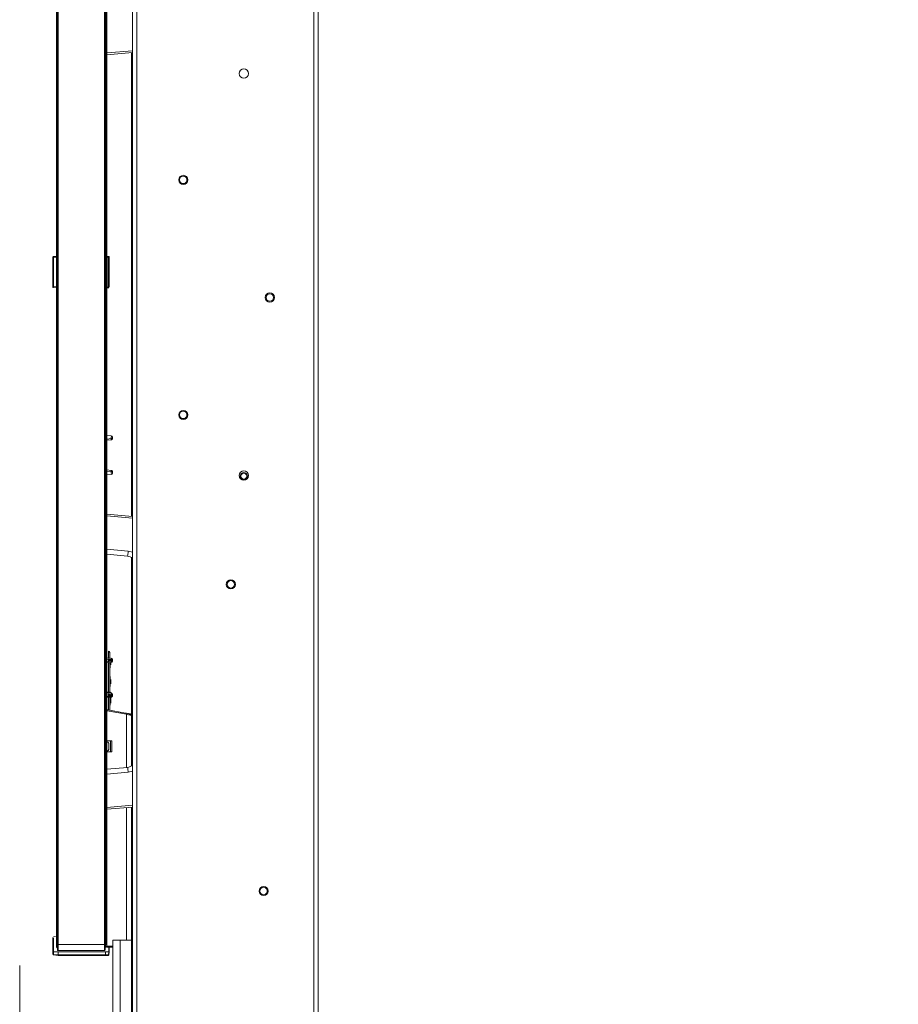
# Model space of a CAD drawing. Units: millimetres. Extents: x 906 to 1319, y 4 to 284.
# Drawn here: x 1248 to 1271, y 125 to 152 of the extents above; entities that cross this region are included whole.
import ezdxf

# ---------------------------------------------------------------- set-up
doc = ezdxf.new("R2010")
doc.units = ezdxf.units.MM
doc.header["$PDSIZE"] = -1
doc.layers.add('DIMENSIONS', color=252, linetype='Continuous')
doc.styles.get("Standard").update_dxf_attribs({"font": 'arial.ttf'})
doc.dimstyles.new('ISO-25 - ab', dxfattribs={"dimtxt": 3, "dimasz": 2.5, "dimexe": 1.25, "dimexo": 0.625, "dimtad": 1, "dimdec": 0, "dimlfac": 30, "dimrnd": 5, "dimzin": 1, "dimtxsty": 'Standard', "dimcen": 2.5, "dimadec": 0, "dimazin": 0, "dimtfac": 1, "dimtdec": 0, "dimtmove": 0, "dimatfit": 3, "dimfxl": 1, "dimlwd": 15, "dimlwe": 15, "dimarcsym": 0})

# ---------------------------------------------------------------- blocks, each defined once
blk = doc.blocks.new('*D59')
at = {"layer": 'Defpoints', "color": 0, "lineweight": 15, "transparency": 16777216}
for p in [(1247.802, 126.855), (1261.958, 96.499), (1261.958, 85.261)]:
    blk.add_point(p, dxfattribs=at)
at = {"layer": 'DIMENSIONS', "color": 0, "lineweight": 15, "transparency": 16777216}
for p, q in [((1247.802, 126.23), (1247.802, 84.011)), ((1261.958, 95.874), (1261.958, 84.011)), ((1250.302, 85.261), (1259.458, 85.261)), ((1261.958, 85.261), (1285.513, 85.261))]:
    blk.add_line(p, q, dxfattribs=at)
for points in [[(1250.302, 85.677), (1250.302, 84.844), (1247.802, 85.261)], [(1259.458, 85.677), (1259.458, 84.844), (1261.958, 85.261)]]:
    blk.add_solid(points, dxfattribs=at)
at = {"layer": 'DIMENSIONS', "color": 0, "lineweight": 15, "transparency": 16777216, "insert": (1274.985, 87.808), "char_height": 3, "attachment_point": 5}
blk.add_mtext('425 [16,7"]', dxfattribs=at)

msp = doc.modelspace()

# ---------------------------------------------------------------- linework, layer by layer
at = {"color": 7, "linetype": 'Continuous', "lineweight": 15}
for p, q in [((1248.792, 126.796), (1248.792, 163.036)), ((1248.818, 126.796), (1248.818, 163.036)), ((1248.825, 163.036), (1248.825, 126.796)), ((1248.838, 163.036), (1248.838, 126.796)), ((1250.088, 126.796), (1250.088, 163.036)), ((1250.102, 126.796), (1250.102, 163.036)), ((1250.122, 163.022), (1250.122, 126.796)), ((1250.152, 163.022), (1250.152, 126.796)), ((1250.845, 97.19), (1250.845, 155.809)), ((1250.962, 97.19), (1250.962, 155.809)), ((1255.728, 97.19), (1255.728, 155.809)), ((1255.845, 97.183), (1255.845, 155.816)), ((1250.102, 150.768), (1250.122, 150.77)), ((1250.118, 150.769), (1250.118, 148.103)), ((1250.152, 150.772), (1250.845, 150.833)), ((1250.812, 138.336), (1250.812, 150.83)), ((1250.122, 150.712), (1250.102, 150.713)), ((1250.122, 149.755), (1250.118, 149.751)), ((1250.118, 149.751), (1250.118, 149.415)), ((1250.118, 149.415), (1250.122, 149.411)), ((1250.122, 148.103), (1250.102, 148.102)), ((1250.102, 147.717), (1250.122, 147.716)), ((1250.102, 147.542), (1250.122, 147.541)), ((1250.118, 147.716), (1250.118, 141.437)), ((1250.119, 147.224), (1250.119, 147.424)), ((1250.119, 147.224), (1250.119, 147.158)), ((1250.119, 147.157), (1250.119, 147.158)), ((1250.119, 147.023), (1250.119, 147.157)), ((1250.119, 146.357), (1250.119, 147.023)), ((1250.102, 146.357), (1250.119, 146.357)), ((1250.102, 146.227), (1250.119, 146.226)), ((1250.119, 146.223), (1250.102, 146.224)), ((1250.119, 146.223), (1250.119, 146.357)), ((1250.122, 146.223), (1250.119, 146.223)), ((1248.7, 144.531), (1248.7, 145.302)), ((1248.714, 145.302), (1248.7, 145.302)), ((1248.714, 145.335), (1248.792, 145.344)), ((1248.714, 145.326), (1248.714, 145.335)), ((1248.714, 145.302), (1248.714, 145.31)), ((1248.714, 144.531), (1248.714, 145.302)), ((1248.724, 145.327), (1248.792, 145.334)), ((1250.152, 145.345), (1250.202, 145.339)), ((1250.189, 145.313), (1250.189, 144.519)), ((1250.202, 145.339), (1250.191, 145.33)), ((1250.216, 145.323), (1250.206, 145.313)), ((1250.206, 145.313), (1250.206, 144.519)), ((1250.213, 145.32), (1250.216, 145.323)), ((1250.213, 145.104), (1250.213, 145.32)), ((1250.216, 145.08), (1250.216, 145.323)), ((1250.2, 145.01), (1250.2, 145.01)), ((1250.216, 145.08), (1250.213, 145.104)), ((1250.213, 144.969), (1250.216, 144.992)), ((1250.213, 144.864), (1250.213, 144.969)), ((1250.216, 145.079), (1250.216, 145.08)), ((1250.216, 144.999), (1250.216, 145.073)), ((1250.216, 144.992), (1250.216, 144.993)), ((1250.216, 144.84), (1250.216, 144.992)), ((1250.216, 144.84), (1250.213, 144.864)), ((1250.213, 144.729), (1250.216, 144.752)), ((1250.213, 144.513), (1250.213, 144.729)), ((1250.216, 144.839), (1250.216, 144.84)), ((1250.216, 144.759), (1250.216, 144.833)), ((1250.216, 144.752), (1250.216, 144.753)), ((1250.216, 144.51), (1250.216, 144.752)), ((1248.7, 144.531), (1248.714, 144.531)), ((1248.714, 144.523), (1248.714, 144.531)), ((1248.792, 144.498), (1248.714, 144.507)), ((1250.189, 144.519), (1250.152, 144.514)), ((1250.152, 144.498), (1250.191, 144.503)), ((1250.202, 144.493), (1250.152, 144.487)), ((1250.191, 144.503), (1250.202, 144.493)), ((1250.206, 144.519), (1250.216, 144.51)), ((1250.216, 144.51), (1250.213, 144.513)), ((1250.216, 144.51), (1250.216, 144.51)), ((1250.122, 141.437), (1250.102, 141.436)), ((1250.102, 141.05), (1250.122, 141.049)), ((1250.118, 141.049), (1250.118, 138.396)), ((1250.152, 140.516), (1250.271, 140.506)), ((1250.268, 140.427), (1250.152, 140.416)), ((1250.271, 140.393), (1250.152, 140.383)), ((1250.302, 140.473), (1250.268, 140.473)), ((1250.268, 140.473), (1250.268, 140.427)), ((1250.292, 140.427), (1250.268, 140.427)), ((1250.302, 140.473), (1250.302, 140.427)), ((1250.152, 139.583), (1250.271, 139.573)), ((1250.152, 139.55), (1250.268, 139.539)), ((1250.271, 139.46), (1250.152, 139.45)), ((1250.268, 139.539), (1250.268, 139.493)), ((1250.268, 139.493), (1250.302, 139.493)), ((1250.302, 139.539), (1250.292, 139.539)), ((1250.302, 139.539), (1250.302, 139.493)), ((1250.102, 138.453), (1250.122, 138.454)), ((1250.122, 138.396), (1250.102, 138.398)), ((1250.845, 138.333), (1250.152, 138.394)), ((1250.102, 137.317), (1250.122, 137.315)), ((1250.114, 137.266), (1250.114, 137.316)), ((1250.114, 135.083), (1250.114, 137.266)), ((1250.152, 137.312), (1250.709, 137.264)), ((1250.812, 132.976), (1250.812, 137.22)), ((1250.102, 136.847), (1250.114, 136.855)), ((1250.114, 136.161), (1250.102, 136.16)), ((1250.102, 135.773), (1250.114, 135.772)), ((1250.102, 135.483), (1250.114, 135.483)), ((1250.114, 135.416), (1250.102, 135.416)), ((1250.114, 134.932), (1250.114, 135.083)), ((1250.102, 135.016), (1250.114, 135.016)), ((1250.118, 134.931), (1250.118, 133.12)), ((1250.195, 134.7), (1250.195, 134.513)), ((1250.228, 134.51), (1250.228, 134.666)), ((1250.152, 134.516), (1250.254, 134.507)), ((1250.152, 134.483), (1250.268, 134.473)), ((1250.268, 134.427), (1250.152, 134.416)), ((1250.254, 134.392), (1250.152, 134.383)), ((1250.195, 134.479), (1250.195, 134.42)), ((1250.228, 134.383), (1250.195, 134.383)), ((1250.195, 134.383), (1250.195, 133.579)), ((1250.202, 134.512), (1250.202, 134.387)), ((1250.228, 134.423), (1250.228, 134.476)), ((1250.228, 134.423), (1250.228, 134.476)), ((1250.228, 134.383), (1250.228, 134.39)), ((1250.228, 134.383), (1250.228, 134.39)), ((1250.228, 133.576), (1250.228, 134.383)), ((1250.23, 134.383), (1250.23, 134.201)), ((1250.23, 134.383), (1250.244, 134.383)), ((1250.23, 134.383), (1250.23, 134.365)), ((1250.242, 134.447), (1250.24, 134.475)), ((1250.242, 134.353), (1250.244, 134.383)), ((1250.243, 134.44), (1250.243, 134.424)), ((1250.243, 134.424), (1250.243, 134.44)), ((1250.243, 134.337), (1250.245, 134.383)), ((1250.245, 134.383), (1250.243, 134.337)), ((1250.244, 134.391), (1250.244, 134.383)), ((1250.244, 134.383), (1250.244, 134.391)), ((1250.245, 134.383), (1250.245, 134.383)), ((1250.254, 134.507), (1250.271, 134.506)), ((1250.271, 134.393), (1250.254, 134.392)), ((1250.262, 134.426), (1250.262, 134.44)), ((1250.262, 134.353), (1250.262, 134.393)), ((1250.262, 134.337), (1250.262, 134.344)), ((1250.268, 134.473), (1250.268, 134.427)), ((1250.268, 134.427), (1250.302, 134.427)), ((1250.285, 134.474), (1250.285, 134.425)), ((1250.302, 134.473), (1250.292, 134.473)), ((1250.302, 134.473), (1250.302, 134.427)), ((1250.23, 134.065), (1250.23, 133.883)), ((1250.102, 133.762), (1250.122, 133.735)), ((1250.228, 133.883), (1250.23, 133.883)), ((1250.23, 133.883), (1250.23, 133.701)), ((1250.244, 133.883), (1250.23, 133.883)), ((1250.23, 133.883), (1250.23, 133.865)), ((1250.244, 133.883), (1250.242, 133.913)), ((1250.242, 133.913), (1250.244, 133.883)), ((1250.243, 133.929), (1250.245, 133.883)), ((1250.243, 133.826), (1250.244, 133.883)), ((1250.245, 133.883), (1250.245, 133.883)), ((1250.262, 133.826), (1250.262, 133.913)), ((1250.152, 133.6), (1250.254, 133.591)), ((1250.152, 133.583), (1250.271, 133.573)), ((1250.152, 133.55), (1250.268, 133.539)), ((1250.268, 133.493), (1250.152, 133.483)), ((1250.254, 133.475), (1250.152, 133.466)), ((1250.195, 133.546), (1250.195, 133.487)), ((1250.202, 133.595), (1250.202, 133.471)), ((1250.228, 133.49), (1250.228, 133.543)), ((1250.23, 133.543), (1250.23, 133.49)), ((1250.268, 133.539), (1250.268, 133.493)), ((1250.302, 133.539), (1250.268, 133.539)), ((1250.292, 133.493), (1250.268, 133.493)), ((1250.285, 133.557), (1250.285, 133.509)), ((1250.302, 133.539), (1250.302, 133.493)), ((1250.271, 133.46), (1250.152, 133.45)), ((1250.195, 133.453), (1250.195, 133.112)), ((1250.228, 133.106), (1250.228, 133.456)), ((1250.23, 133.383), (1250.228, 133.383)), ((1250.23, 133.457), (1250.23, 133.383)), ((1250.241, 133.383), (1250.23, 133.383)), ((1250.23, 133.383), (1250.23, 133.201)), ((1250.241, 133.385), (1250.241, 133.383)), ((1250.241, 133.383), (1250.241, 133.382)), ((1250.243, 133.454), (1250.242, 133.458)), ((1250.242, 133.397), (1250.245, 133.397)), ((1250.245, 133.397), (1250.242, 133.397)), ((1250.242, 133.397), (1250.242, 133.397)), ((1250.245, 133.369), (1250.242, 133.369)), ((1250.242, 133.369), (1250.242, 133.369)), ((1250.245, 133.402), (1250.243, 133.454)), ((1250.243, 133.454), (1250.245, 133.402)), ((1250.243, 133.312), (1250.245, 133.364)), ((1250.262, 133.402), (1250.262, 133.454)), ((1250.262, 133.312), (1250.262, 133.364)), ((1250.102, 133.064), (1250.122, 133.061)), ((1250.102, 133.044), (1250.122, 133.04)), ((1250.156, 133.09), (1250.678, 132.998)), ((1250.654, 133.031), (1250.179, 133.115)), ((1250.812, 131.613), (1250.812, 132.976)), ((1250.254, 132.283), (1250.152, 132.283)), ((1250.152, 132.25), (1250.168, 132.25)), ((1250.202, 132.216), (1250.202, 132.05)), ((1250.254, 131.983), (1250.254, 132.283)), ((1250.285, 132.283), (1250.254, 132.283)), ((1250.285, 131.983), (1250.285, 132.283)), ((1250.168, 132.016), (1250.152, 132.016)), ((1250.152, 131.983), (1250.254, 131.983)), ((1250.254, 131.983), (1250.285, 131.983)), ((1250.122, 131.518), (1250.102, 131.516)), ((1250.709, 131.569), (1250.152, 131.52)), ((1250.102, 130.435), (1250.122, 130.437)), ((1250.122, 130.378), (1250.102, 130.38)), ((1250.152, 130.439), (1250.845, 130.5)), ((1250.812, 126.916), (1250.812, 130.497)), ((1250.122, 129.26), (1250.102, 129.259)), ((1250.102, 128.907), (1250.122, 128.906)), ((1248.7, 126.598), (1248.7, 126.969)), ((1248.715, 126.969), (1248.7, 126.969)), ((1248.767, 127.008), (1248.715, 127.002)), ((1248.715, 126.597), (1248.715, 126.969)), ((1248.715, 126.969), (1248.715, 126.597)), ((1250.312, 98.733), (1250.312, 126.916)), ((1250.312, 126.916), (1250.512, 126.916)), ((1250.512, 126.916), (1250.512, 98.733)), ((1250.512, 126.916), (1250.812, 126.916)), ((1250.812, 98.733), (1250.812, 126.916)), ((1250.845, 126.916), (1250.812, 126.916)), ((1248.7, 126.528), (1248.7, 126.598)), ((1248.836, 126.597), (1248.715, 126.597)), ((1248.715, 126.597), (1248.715, 126.526)), ((1248.715, 126.526), (1248.715, 126.597)), ((1248.792, 126.796), (1248.818, 126.796)), ((1248.825, 126.696), (1248.818, 126.696)), ((1248.825, 126.796), (1248.838, 126.796)), ((1248.836, 126.597), (1248.837, 126.512)), ((1250.117, 126.597), (1248.836, 126.597)), ((1248.838, 126.796), (1248.838, 126.63)), ((1248.838, 126.796), (1250.088, 126.796)), ((1248.838, 126.63), (1250.088, 126.63)), ((1250.088, 126.63), (1250.088, 126.796)), ((1250.102, 126.796), (1250.088, 126.796)), ((1250.152, 126.793), (1250.102, 126.792)), ((1250.118, 126.72), (1250.102, 126.72)), ((1250.116, 126.792), (1250.115, 126.753)), ((1250.203, 126.598), (1250.117, 126.597)), ((1250.117, 126.512), (1250.117, 126.597)), ((1250.122, 126.796), (1250.152, 126.796)), ((1250.312, 126.72), (1250.139, 126.72)), ((1250.192, 126.512), (1250.203, 126.598)), ((1250.203, 126.72), (1250.203, 126.598)), ((1250.207, 126.512), (1250.217, 126.597)), ((1250.217, 126.597), (1250.217, 126.72)), ((1250.845, 126.716), (1250.812, 126.716)), ((1248.837, 126.512), (1248.715, 126.526)), ((1248.836, 126.497), (1248.715, 126.512)), ((1250.116, 126.497), (1248.836, 126.497)), ((1250.117, 126.512), (1248.837, 126.512)), ((1250.19, 126.497), (1250.116, 126.497)), ((1250.117, 126.512), (1250.192, 126.512)), ((1250.845, 125.383), (1250.812, 125.383))]:
    msp.add_line(p, q, dxfattribs=at)
at = {"color": 8, "linetype": 'Continuous', "lineweight": 15}
for p, q in [((1250.122, 151.717), (1250.102, 151.715)), ((1250.102, 150.818), (1250.122, 150.82)), ((1250.152, 150.822), (1250.845, 150.883)), ((1250.119, 147.424), (1250.119, 147.541)), ((1250.102, 147.424), (1250.119, 147.424)), ((1250.122, 147.424), (1250.119, 147.424)), ((1250.102, 147.224), (1250.119, 147.224)), ((1250.119, 147.158), (1250.102, 147.158)), ((1250.102, 147.157), (1250.119, 147.157)), ((1250.102, 147.023), (1250.119, 147.023)), ((1250.119, 147.224), (1250.122, 147.224)), ((1250.122, 147.158), (1250.119, 147.158)), ((1250.122, 147.157), (1250.119, 147.157)), ((1250.122, 147.023), (1250.119, 147.023)), ((1250.122, 146.357), (1250.119, 146.357)), ((1248.714, 145.326), (1248.724, 145.327)), ((1248.714, 145.31), (1248.792, 145.318)), ((1250.152, 145.335), (1250.191, 145.33)), ((1250.152, 145.318), (1250.189, 145.313)), ((1248.792, 144.515), (1248.714, 144.523)), ((1250.122, 138.346), (1250.102, 138.348)), ((1250.845, 138.283), (1250.152, 138.344)), ((1250.102, 137.451), (1250.122, 137.449)), ((1250.122, 137.266), (1250.114, 137.266)), ((1250.152, 137.447), (1250.728, 137.396)), ((1250.728, 137.396), (1250.845, 137.364)), ((1250.102, 137.136), (1250.114, 137.143)), ((1250.102, 136.672), (1250.114, 136.679)), ((1250.114, 135.083), (1250.122, 135.083)), ((1250.678, 132.998), (1250.678, 131.566)), ((1250.122, 131.383), (1250.102, 131.381)), ((1250.728, 131.436), (1250.152, 131.386)), ((1250.845, 131.469), (1250.728, 131.436)), ((1250.102, 130.485), (1250.122, 130.486)), ((1250.152, 130.489), (1250.845, 130.55)), ((1250.678, 130.485), (1250.678, 126.916)), ((1248.818, 126.796), (1248.825, 126.796)), ((1250.115, 126.753), (1250.152, 126.753)), ((1250.312, 126.753), (1250.156, 126.753))]:
    msp.add_line(p, q, dxfattribs=at)
at = {"color": 7, "linetype": 'Continuous', "lineweight": 15, "flags": 128}
for points in [[(1250.271, 134.393), (1250.271, 134.394), (1250.271, 134.396), (1250.271, 134.399), (1250.27, 134.403), (1250.27, 134.408), (1250.269, 134.414), (1250.269, 134.42), (1250.268, 134.427)], [(1250.268, 133.539), (1250.269, 133.546), (1250.269, 133.552), (1250.27, 133.558), (1250.27, 133.563), (1250.271, 133.567), (1250.271, 133.57), (1250.271, 133.572), (1250.271, 133.573)]]:
    msp.add_lwpolyline(points, dxfattribs=at)
at = {"color": 7, "linetype": 'Continuous', "lineweight": 15}
for centre, radius in [((1253.845, 150.266), 0.125), ((1252.212, 147.4), 0.124), ((1252.212, 147.4), 0.1), ((1254.545, 144.233), 0.124), ((1254.545, 144.233), 0.1), ((1252.212, 141.066), 0.124), ((1252.212, 141.066), 0.1), ((1253.845, 139.433), 0.125), ((1253.845, 139.416), 0.1), ((1253.845, 139.416), 0.0819), ((1253.495, 136.5), 0.124), ((1253.495, 136.5), 0.1), ((1254.378, 128.236), 0.124), ((1254.378, 128.236), 0.1)]:
    msp.add_circle(centre, radius, dxfattribs=at)
for centre, radius, start, end in [((1248.716, 145.318), 0.0167, 97, 180), ((1248.759, 145.318), 0.0456, 169.5842, 190.3048), ((1236.783, 146.98), 13.509, 352.915, 352.9852), ((1248.716, 144.514), 0.0167, 179.9999, 263), ((1248.759, 144.515), 0.0456, 169.6952, 190.4158), ((1250.268, 140.473), 0.0333, 0, 85), ((1250.268, 139.493), 0.0333, 275, 0), ((1250.113, 134.916), 0.0167, 57.035, 88), ((1250.195, 134.666), 0.0333, 0, 90), ((1250.252, 134.474), 0.0333, 360, 85), ((1250.252, 134.425), 0.0333, 275, 0), ((1250.268, 134.427), 0.0333, 275, 0), ((1250.362, 134.179), 0.133, 170.6473, 180), ((1250.362, 134.087), 0.133, 180, 189.3527), ((1250.362, 133.679), 0.133, 170.6473, 180), ((1250.362, 133.587), 0.133, 180, 184.5138), ((1250.252, 133.557), 0.0333, 0, 85), ((1250.252, 133.509), 0.0333, 275, 0), ((1250.268, 133.539), 0.0333, 0, 85), ((1250.362, 133.179), 0.133, 170.6473, 180), ((1250.647, 133.002), 0.0305, 353.9404, 76.2788), ((1250.778, 132.976), 0.0333, 360, 80), ((1250.079, 131.413), 0.649, 2.0398, 13.9004), ((1248.818, 126.723), 0.0267, 180, 270), ((1248.838, 126.643), 0.0133, 180, 270), ((1250.088, 126.643), 0.0133, 270, 0), ((1250.043, 126.745), 0.0719, 339.5542, 6.5532), ((1250.118, 126.753), 0.0333, 270, 0), ((1250.125, 126.751), 0.0313, 274.4019, 3.8086), ((1248.748, 126.519), 0.0336, 167.4692, 192.4053), ((1250.162, 126.508), 0.0303, 337.9725, 6.2462), ((1250.199, 126.545), 0.0337, 257.5158, 282.3587)]:
    msp.add_arc(centre, radius, start, end, dxfattribs=at)
for points, knots in [([(1248.7, 145.302), (1248.7, 145.303), (1248.7, 145.305), (1248.7, 145.31), (1248.7, 145.314), (1248.7, 145.318), (1248.7, 145.318), (1248.7, 145.318)], [0, 0, 0, 0, 0.1433716, 0.2873243, 0.5331637, 0.7544023, 1, 1, 1, 1]), ([(1250.202, 145.339), (1250.204, 145.339), (1250.207, 145.338), (1250.212, 145.334), (1250.216, 145.329), (1250.216, 145.325), (1250.216, 145.323)], [0, 0, 0, 0, 0.2263748, 0.4683898, 0.7262163, 1, 1, 1, 1]), ([(1250.2, 145.01), (1250.202, 145.01), (1250.204, 145.01), (1250.208, 145.008), (1250.211, 145.006), (1250.214, 145.003), (1250.216, 144.999), (1250.216, 144.996), (1250.216, 144.994), (1250.216, 144.993)], [0, 0, 0, 0, 0.1693448, 0.3256156, 0.4515274, 0.5918204, 0.813669, 0.9124874, 1, 1, 1, 1]), ([(1248.7, 144.514), (1248.7, 144.514), (1248.7, 144.515), (1248.7, 144.516), (1248.7, 144.519), (1248.7, 144.524), (1248.7, 144.528), (1248.7, 144.53), (1248.7, 144.531)], [0, 0, 0, 0, 0.135171, 0.270809, 0.515485, 0.743497, 0.871011, 1, 1, 1, 1]), ([(1250.271, 140.393), (1250.271, 140.394), (1250.271, 140.395), (1250.27, 140.403), (1250.269, 140.414), (1250.269, 140.422), (1250.268, 140.427)], [0, 0, 0, 0, 0.250019, 0.5, 0.749996, 1, 1, 1, 1]), ([(1250.271, 140.393), (1250.275, 140.394), (1250.283, 140.396), (1250.293, 140.404), (1250.3, 140.414), (1250.301, 140.423), (1250.302, 140.427)], [0, 0, 0, 0, 0.250017, 0.500039, 0.750028, 1, 1, 1, 1]), ([(1250.302, 140.427), (1250.301, 140.427), (1250.301, 140.427), (1250.299, 140.427), (1250.296, 140.427), (1250.293, 140.427), (1250.292, 140.427)], [0, 0, 0, 0, 0.2499778, 0.4999632, 0.7499316, 1, 1, 1, 1]), ([(1250.268, 139.539), (1250.269, 139.544), (1250.269, 139.552), (1250.27, 139.563), (1250.271, 139.571), (1250.271, 139.572), (1250.271, 139.573)], [0, 0, 0, 0, 0.250004, 0.5, 0.749981, 1, 1, 1, 1]), ([(1250.292, 139.539), (1250.29, 139.539), (1250.287, 139.539), (1250.281, 139.539), (1250.275, 139.539), (1250.27, 139.539), (1250.268, 139.539)], [0, 0, 0, 0, 0.250002, 0.49999, 0.750059, 1, 1, 1, 1]), ([(1250.271, 139.573), (1250.275, 139.572), (1250.283, 139.57), (1250.293, 139.562), (1250.3, 139.552), (1250.301, 139.543), (1250.302, 139.539)], [0, 0, 0, 0, 0.250017, 0.500039, 0.750028, 1, 1, 1, 1]), ([(1250.728, 137.396), (1250.726, 137.379), (1250.723, 137.344), (1250.717, 137.3), (1250.712, 137.269), (1250.71, 137.265), (1250.709, 137.264)], [0, 0, 0, 0, 0.25, 0.499997, 0.750006, 1, 1, 1, 1]), ([(1250.709, 137.264), (1250.733, 137.258), (1250.781, 137.248), (1250.829, 137.218), (1250.843, 137.193), (1250.845, 137.19)], [0, 0, 0, 0, 0.46527, 0.930182, 1, 1, 1, 1]), ([(1250.228, 134.51), (1250.228, 134.519), (1250.228, 134.546), (1250.228, 134.585), (1250.228, 134.622), (1250.228, 134.654), (1250.228, 134.674), (1250.228, 134.666), (1250.228, 134.666)], [0, 0, 0, 0, 0.102544, 0.289572, 0.476597, 0.659736, 0.999941, 1, 1, 1, 1]), ([(1250.238, 134.509), (1250.237, 134.519), (1250.235, 134.537), (1250.231, 134.555), (1250.23, 134.564)], [0, 0, 0, 0, 0.542062, 1, 1, 1, 1]), ([(1250.23, 134.202), (1250.233, 134.22), (1250.239, 134.262), (1250.244, 134.322), (1250.245, 134.365), (1250.245, 134.383)], [0, 0, 0, 0, 0.301733, 0.697705, 1, 1, 1, 1]), ([(1250.243, 134.337), (1250.243, 134.335), (1250.242, 134.332), (1250.242, 134.33), (1250.242, 134.33), (1250.242, 134.333), (1250.242, 134.337), (1250.242, 134.342), (1250.242, 134.348), (1250.242, 134.351), (1250.242, 134.353)], [0, 0, 0, 0, 0.12563, 0.250654, 0.375758, 0.500544, 0.62522, 0.749948, 0.87428, 1, 1, 1, 1]), ([(1250.243, 134.44), (1250.243, 134.441), (1250.243, 134.443), (1250.243, 134.445), (1250.243, 134.445), (1250.243, 134.446)], [0, 0, 0, 0, 0.332965, 0.665139, 1, 1, 1, 1]), ([(1250.262, 134.44), (1250.262, 134.441), (1250.262, 134.443), (1250.262, 134.445), (1250.262, 134.446), (1250.262, 134.446), (1250.262, 134.446), (1250.262, 134.446)], [0, 0, 0, 0, 0.247171, 0.497265, 0.743051, 0.994649, 1, 1, 1, 1]), ([(1250.262, 134.345), (1250.262, 134.346), (1250.262, 134.349), (1250.262, 134.352), (1250.262, 134.353)], [0, 0, 0, 0, 0.499984, 1, 1, 1, 1]), ([(1250.262, 134.331), (1250.262, 134.331), (1250.262, 134.331), (1250.262, 134.333), (1250.262, 134.336), (1250.262, 134.34), (1250.262, 134.343), (1250.262, 134.345)], [0, 0, 0, 0, 0.194941, 0.395789, 0.59746, 0.798461, 1, 1, 1, 1]), ([(1250.268, 134.473), (1250.269, 134.477), (1250.269, 134.486), (1250.27, 134.497), (1250.271, 134.504), (1250.271, 134.505), (1250.271, 134.506)], [0, 0, 0, 0, 0.250002, 0.499997, 0.749997, 1, 1, 1, 1]), ([(1250.292, 134.473), (1250.29, 134.473), (1250.287, 134.473), (1250.281, 134.473), (1250.275, 134.473), (1250.27, 134.473), (1250.268, 134.473)], [0, 0, 0, 0, 0.250002, 0.49999, 0.750059, 1, 1, 1, 1]), ([(1250.271, 134.506), (1250.275, 134.505), (1250.283, 134.503), (1250.293, 134.496), (1250.3, 134.485), (1250.301, 134.477), (1250.302, 134.473)], [0, 0, 0, 0, 0.249991, 0.500009, 0.749993, 1, 1, 1, 1]), ([(1250.245, 133.883), (1250.244, 133.92), (1250.242, 133.972), (1250.235, 134.032), (1250.231, 134.055), (1250.23, 134.064)], [0, 0, 0, 0, 0.611069, 0.860218, 1, 1, 1, 1]), ([(1250.23, 133.702), (1250.233, 133.72), (1250.239, 133.759), (1250.241, 133.799), (1250.243, 133.82)], [0, 0, 0, 0, 0.462716, 1, 1, 1, 1]), ([(1250.242, 133.913), (1250.242, 133.915), (1250.242, 133.918), (1250.242, 133.924), (1250.242, 133.929), (1250.242, 133.933), (1250.242, 133.936), (1250.242, 133.936), (1250.242, 133.934), (1250.243, 133.931), (1250.243, 133.929)], [0, 0, 0, 0, 0.1254124, 0.2500503, 0.3750536, 0.499792, 0.6246126, 0.7498287, 0.8745933, 1, 1, 1, 1]), ([(1250.243, 133.826), (1250.243, 133.825), (1250.243, 133.823), (1250.243, 133.821), (1250.243, 133.82), (1250.243, 133.82), (1250.243, 133.82), (1250.243, 133.821), (1250.243, 133.823), (1250.243, 133.825), (1250.243, 133.826)], [0, 0, 0, 0, 0.125086, 0.249807, 0.375568, 0.500055, 0.624579, 0.750177, 0.874968, 1, 1, 1, 1]), ([(1250.262, 133.921), (1250.262, 133.923), (1250.262, 133.926), (1250.262, 133.93), (1250.262, 133.933), (1250.262, 133.935), (1250.262, 133.935), (1250.262, 133.935)], [0, 0, 0, 0, 0.201194, 0.402778, 0.603842, 0.805677, 1, 1, 1, 1]), ([(1250.262, 133.913), (1250.262, 133.914), (1250.262, 133.917), (1250.262, 133.92), (1250.262, 133.921)], [0, 0, 0, 0, 0.500016, 1, 1, 1, 1]), ([(1250.262, 133.82), (1250.262, 133.82), (1250.262, 133.82), (1250.262, 133.821), (1250.262, 133.823), (1250.262, 133.825), (1250.262, 133.826)], [0, 0, 0, 0, 0.24299, 0.497256, 0.747132, 1, 1, 1, 1]), ([(1250.24, 133.491), (1250.239, 133.492), (1250.239, 133.508), (1250.236, 133.525), (1250.234, 133.541), (1250.233, 133.542)], [0, 0, 0, 0, 0.055919, 0.926254, 1, 1, 1, 1]), ([(1250.271, 133.46), (1250.271, 133.461), (1250.271, 133.462), (1250.27, 133.469), (1250.269, 133.48), (1250.269, 133.489), (1250.268, 133.493)], [0, 0, 0, 0, 0.250003, 0.500003, 0.749998, 1, 1, 1, 1]), ([(1250.271, 133.46), (1250.275, 133.461), (1250.283, 133.463), (1250.293, 133.47), (1250.3, 133.481), (1250.301, 133.489), (1250.302, 133.493)], [0, 0, 0, 0, 0.249995, 0.500041, 0.750029, 1, 1, 1, 1]), ([(1250.302, 133.493), (1250.301, 133.493), (1250.301, 133.493), (1250.299, 133.493), (1250.296, 133.493), (1250.293, 133.493), (1250.292, 133.493)], [0, 0, 0, 0, 0.2499778, 0.4999632, 0.7499316, 1, 1, 1, 1]), ([(1250.23, 133.202), (1250.233, 133.22), (1250.238, 133.252), (1250.24, 133.284), (1250.241, 133.298)], [0, 0, 0, 0, 0.569643, 1, 1, 1, 1]), ([(1250.241, 133.383), (1250.241, 133.385), (1250.241, 133.389), (1250.242, 133.393), (1250.242, 133.397), (1250.242, 133.397), (1250.242, 133.397)], [0, 0, 0, 0, 0.248809, 0.498814, 0.749256, 1, 1, 1, 1]), ([(1250.242, 133.369), (1250.242, 133.369), (1250.242, 133.369), (1250.242, 133.373), (1250.241, 133.377), (1250.241, 133.381), (1250.241, 133.383)], [0, 0, 0, 0, 0.250777, 0.501224, 0.751211, 1, 1, 1, 1]), ([(1250.242, 133.298), (1250.242, 133.298), (1250.242, 133.298), (1250.242, 133.299), (1250.242, 133.302), (1250.242, 133.306), (1250.242, 133.309), (1250.242, 133.311), (1250.243, 133.312)], [0, 0, 0, 0, 0.000435, 0.249485, 0.498789, 0.746664, 0.872133, 1, 1, 1, 1]), ([(1250.245, 133.397), (1250.245, 133.397), (1250.245, 133.397), (1250.245, 133.399), (1250.245, 133.4), (1250.245, 133.401), (1250.245, 133.402)], [0, 0, 0, 0, 0.248964, 0.499961, 0.751135, 1, 1, 1, 1]), ([(1250.245, 133.402), (1250.245, 133.401), (1250.245, 133.4), (1250.245, 133.399), (1250.245, 133.397), (1250.245, 133.397), (1250.245, 133.397)], [0, 0, 0, 0, 0.248676, 0.499934, 0.751175, 1, 1, 1, 1]), ([(1250.245, 133.364), (1250.245, 133.364), (1250.245, 133.366), (1250.245, 133.367), (1250.245, 133.369), (1250.245, 133.369), (1250.245, 133.369)], [0, 0, 0, 0, 0.248875, 0.500058, 0.751012, 1, 1, 1, 1]), ([(1250.245, 133.369), (1250.245, 133.369), (1250.245, 133.369), (1250.245, 133.367), (1250.245, 133.366), (1250.245, 133.364), (1250.245, 133.364)], [0, 0, 0, 0, 0.248728, 0.500037, 0.75131, 1, 1, 1, 1]), ([(1250.262, 133.454), (1250.262, 133.456), (1250.262, 133.458), (1250.262, 133.459), (1250.262, 133.459)], [0, 0, 0, 0, 0.9420162, 1, 1, 1, 1]), ([(1250.262, 133.397), (1250.262, 133.397), (1250.262, 133.397), (1250.262, 133.399), (1250.262, 133.4), (1250.262, 133.401), (1250.262, 133.402)], [0, 0, 0, 0, 0.249135, 0.499764, 0.749029, 1, 1, 1, 1]), ([(1250.262, 133.383), (1250.262, 133.385), (1250.262, 133.388), (1250.262, 133.391), (1250.262, 133.393), (1250.262, 133.395), (1250.262, 133.397), (1250.262, 133.397), (1250.262, 133.397)], [0, 0, 0, 0, 0.239435, 0.368218, 0.499997, 0.628763, 0.760569, 1, 1, 1, 1]), ([(1250.262, 133.369), (1250.262, 133.369), (1250.262, 133.369), (1250.262, 133.371), (1250.262, 133.373), (1250.262, 133.375), (1250.262, 133.378), (1250.262, 133.381), (1250.262, 133.383)], [0, 0, 0, 0, 0.239462, 0.368243, 0.50004, 0.628777, 0.76055, 1, 1, 1, 1]), ([(1250.262, 133.364), (1250.262, 133.364), (1250.262, 133.366), (1250.262, 133.367), (1250.262, 133.368), (1250.262, 133.369), (1250.262, 133.369)], [0, 0, 0, 0, 0.288499, 0.57904, 0.867917, 1, 1, 1, 1]), ([(1250.262, 133.298), (1250.262, 133.298), (1250.262, 133.299), (1250.262, 133.3), (1250.262, 133.302), (1250.262, 133.304), (1250.262, 133.308), (1250.262, 133.31), (1250.262, 133.312)], [0, 0, 0, 0, 0.238801, 0.368785, 0.499573, 0.629555, 0.760364, 1, 1, 1, 1]), ([(1250.179, 133.115), (1250.172, 133.116), (1250.165, 133.117), (1250.158, 133.104), (1250.157, 133.1), (1250.156, 133.096), (1250.156, 133.093), (1250.156, 133.091), (1250.156, 133.09)], [0, 0, 0, 0, 0.7662428, 0.8451536, 0.907556, 0.9568403, 0.9786579, 1, 1, 1, 1]), ([(1250.784, 133.008), (1250.782, 133.009), (1250.779, 133.009), (1250.753, 133.014), (1250.713, 133.021), (1250.674, 133.028), (1250.654, 133.031)], [0, 0, 0, 0, 0.25791, 0.504813, 0.750819, 1, 1, 1, 1]), ([(1250.812, 132.976), (1250.81, 132.976), (1250.807, 132.976), (1250.779, 132.981), (1250.738, 132.988), (1250.698, 132.995), (1250.678, 132.998)], [0, 0, 0, 0, 0.2516, 0.504846, 0.750039, 1, 1, 1, 1]), ([(1250.168, 132.25), (1250.171, 132.25), (1250.175, 132.249), (1250.184, 132.246), (1250.192, 132.24), (1250.198, 132.232), (1250.201, 132.223), (1250.201, 132.219), (1250.202, 132.216)], [0, 0, 0, 0, 0.13615, 0.2706, 0.50023, 0.729726, 0.863851, 1, 1, 1, 1]), ([(1250.202, 132.05), (1250.201, 132.047), (1250.201, 132.043), (1250.198, 132.034), (1250.192, 132.026), (1250.184, 132.02), (1250.175, 132.017), (1250.171, 132.016), (1250.168, 132.016)], [0, 0, 0, 0, 0.1359951, 0.2702609, 0.4997526, 0.729399, 0.8637019, 1, 1, 1, 1]), ([(1250.845, 131.643), (1250.843, 131.64), (1250.829, 131.615), (1250.781, 131.584), (1250.733, 131.574), (1250.709, 131.569)], [0, 0, 0, 0, 0.069996, 0.534909, 1, 1, 1, 1]), ([(1248.7, 126.969), (1248.7, 126.97), (1248.7, 126.973), (1248.7, 126.977), (1248.7, 126.981), (1248.7, 126.984), (1248.7, 126.985), (1248.7, 126.986), (1248.7, 126.986)], [0, 0, 0, 0, 0.135178, 0.270852, 0.515476, 0.743516, 0.87102, 1, 1, 1, 1]), ([(1248.7, 126.598), (1248.7, 126.598), (1248.701, 126.598), (1248.702, 126.598), (1248.706, 126.597), (1248.71, 126.597), (1248.714, 126.597), (1248.715, 126.597)], [0, 0, 0, 0, 0.1659154, 0.3201824, 0.5927445, 0.8193925, 1, 1, 1, 1]), ([(1248.715, 126.597), (1248.714, 126.597), (1248.71, 126.597), (1248.706, 126.597), (1248.702, 126.598), (1248.701, 126.598), (1248.7, 126.598), (1248.7, 126.598)], [0, 0, 0, 0, 0.18067, 0.407363, 0.679875, 0.834155, 1, 1, 1, 1]), ([(1248.792, 126.723), (1248.792, 126.724), (1248.792, 126.725), (1248.792, 126.735), (1248.792, 126.744), (1248.792, 126.756), (1248.792, 126.773), (1248.792, 126.787), (1248.792, 126.796)], [0, 0, 0, 0, 0.239438, 0.369634, 0.50001, 0.6302, 0.760559, 1, 1, 1, 1]), ([(1248.825, 126.796), (1248.825, 126.777), (1248.825, 126.747), (1248.825, 126.712), (1248.825, 126.687), (1248.825, 126.667), (1248.825, 126.648), (1248.825, 126.645), (1248.825, 126.643)], [0, 0, 0, 0, 0.239453, 0.368357, 0.499995, 0.631633, 0.760541, 1, 1, 1, 1]), ([(1250.102, 126.796), (1250.102, 126.777), (1250.102, 126.747), (1250.102, 126.712), (1250.102, 126.687), (1250.102, 126.667), (1250.102, 126.648), (1250.102, 126.645), (1250.102, 126.643)], [0, 0, 0, 0, 0.239453, 0.368357, 0.499995, 0.631633, 0.760541, 1, 1, 1, 1]), ([(1250.152, 126.796), (1250.152, 126.791), (1250.152, 126.779), (1250.152, 126.765), (1250.152, 126.755), (1250.152, 126.754), (1250.152, 126.753)], [0, 0, 0, 0, 0.247965, 0.496104, 0.745193, 1, 1, 1, 1]), ([(1250.203, 126.598), (1250.204, 126.597), (1250.208, 126.597), (1250.213, 126.597), (1250.216, 126.597), (1250.217, 126.597), (1250.217, 126.597)], [0, 0, 0, 0, 0.2492255, 0.4959934, 0.728723, 1, 1, 1, 1]), ([(1248.837, 126.512), (1248.837, 126.51), (1248.836, 126.506), (1248.836, 126.501), (1248.836, 126.498), (1248.836, 126.497), (1248.836, 126.497)], [0, 0, 0, 0, 0.2278664, 0.470413, 0.7276819, 1, 1, 1, 1]), ([(1250.116, 126.497), (1250.116, 126.497), (1250.116, 126.497), (1250.117, 126.499), (1250.117, 126.502), (1250.117, 126.507), (1250.117, 126.51), (1250.117, 126.512)], [0, 0, 0, 0, 0.165879, 0.320107, 0.592608, 0.819353, 1, 1, 1, 1])]:
    msp.add_open_spline(points, degree=3, knots=knots, dxfattribs=at)

# ---------------------------------------------------------------- dimensions: what is measured, and where the dimension line sits
at = {"layer": 'DIMENSIONS', "lineweight": 15}
dim = msp.add_linear_dim(base=(1261.958, 85.261), p1=(1247.802, 126.855), p2=(1261.958, 96.499), dimstyle='ISO-25 - ab', dxfattribs=at)
dim.commit()
dim.dimension.update_dxf_attribs({"geometry": '*D59', "text_midpoint": (1274.985, 87.808)})

doc.saveas('drawing.dxf')
